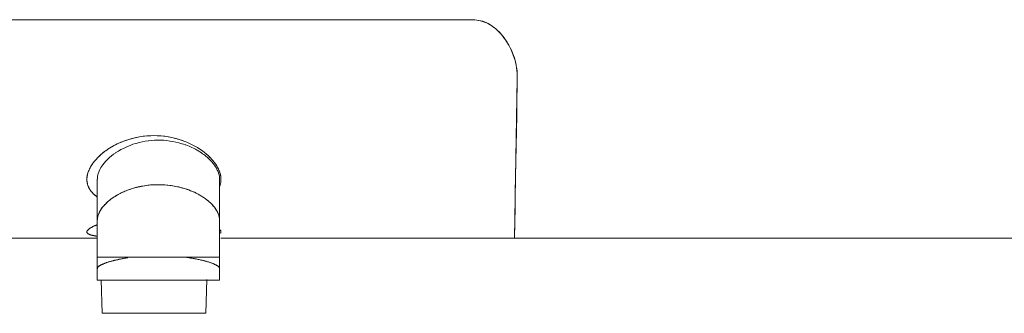
# Model space of a CAD drawing. Units: millimetres. Extents: x 0 to 1467, y 0 to 1485.
# Drawn here: x 403 to 424, y 269 to 275 of the extents above; entities that cross this region are included whole.
import ezdxf

# ---------------------------------------------------------------- set-up
doc = ezdxf.new("R2010")
doc.units = ezdxf.units.MM
doc.header["$LTSCALE"] = 2.5
doc.layers.add('MODEL', color=7, linetype='Continuous', lineweight=20)

msp = doc.modelspace()

# ---------------------------------------------------------------- linework, layer by layer
at = {"layer": 'MODEL'}
for points in [[(348.193, 275.138), (412.689, 275.138)], [(412.689, 275.138), (412.73, 275.137), (412.772, 275.131), (412.813, 275.124), (412.856, 275.114), (412.899, 275.1), (412.942, 275.087), (412.985, 275.068), (413.027, 275.045), (413.07, 275.023), (413.111, 274.997), (413.151, 274.968), (413.154, 274.966), (413.192, 274.935), (413.23, 274.901), (413.268, 274.866), (413.302, 274.826), (413.337, 274.785), (413.371, 274.74), (413.406, 274.692), (413.44, 274.64), (413.45, 274.622), (413.469, 274.589), (413.5, 274.532), (413.53, 274.473), (413.554, 274.415), (413.578, 274.356), (413.599, 274.294), (413.616, 274.236), (413.626, 274.198), (413.64, 274.136), (413.65, 274.077), (413.659, 274.019), (413.664, 273.96), (413.667, 273.901), (413.667, 273.845)], [(413.667, 273.845), (413.667, 273.867), (413.664, 273.932), (413.661, 273.995), (413.654, 274.057), (413.643, 274.119), (413.633, 274.177), (413.619, 274.236), (413.602, 274.293), (413.581, 274.349), (413.561, 274.406), (413.537, 274.463), (413.509, 274.518), (413.478, 274.575), (413.45, 274.622), (413.45, 274.623), (413.416, 274.677), (413.382, 274.727), (413.345, 274.773), (413.309, 274.818), (413.271, 274.859), (413.233, 274.897), (413.194, 274.933), (413.154, 274.966), (413.14, 274.976), (413.101, 275.006), (413.061, 275.031), (413.022, 275.052), (412.982, 275.073), (412.942, 275.09), (412.903, 275.104), (412.861, 275.116), (412.818, 275.124), (412.775, 275.131), (412.732, 275.137), (412.689, 275.138)], [(413.667, 273.845), (413.605, 270.315)], [(413.664, 273.695), (413.664, 273.71), (413.664, 273.726), (413.666, 273.74), (413.666, 273.755), (413.666, 273.771), (413.667, 273.784), (413.667, 273.8), (413.667, 273.815), (413.667, 273.829), (413.667, 273.845)], [(413.605, 270.315), (413.612, 270.653), (413.618, 270.99), (413.623, 271.328), (413.63, 271.666), (413.636, 272.005), (413.64, 272.344), (413.647, 272.682), (413.654, 273.02), (413.659, 273.357), (413.664, 273.695)], [(405.019, 272.472), (405.086, 272.492), (405.153, 272.513), (405.222, 272.53), (405.224, 272.53), (405.292, 272.544), (405.361, 272.556), (405.434, 272.565), (405.503, 272.572), (405.571, 272.575), (405.642, 272.577), (405.713, 272.575), (405.782, 272.572), (405.851, 272.565), (405.921, 272.556), (405.992, 272.544), (405.997, 272.544), (406.064, 272.529), (406.133, 272.513), (406.2, 272.492), (406.266, 272.472)], [(404.693, 272.32), (404.672, 272.308), (404.645, 272.289), (404.615, 272.27), (404.605, 272.263), (404.576, 272.244), (404.548, 272.224), (404.521, 272.201), (404.495, 272.179), (404.469, 272.158), (404.443, 272.134), (404.417, 272.11)], [(404.417, 272.11), (404.426, 272.119), (404.448, 272.138), (404.469, 272.158), (404.483, 272.17), (404.505, 272.189), (404.528, 272.207), (404.552, 272.224), (404.574, 272.243), (404.598, 272.258), (404.622, 272.275), (404.646, 272.293)], [(404.431, 271.795), (404.448, 271.831), (404.469, 271.869), (404.493, 271.905), (404.51, 271.931), (404.54, 271.969), (404.572, 272.007), (404.607, 272.045), (404.648, 272.082), (404.659, 272.093), (404.702, 272.129), (404.748, 272.165), (404.796, 272.2), (404.802, 272.203), (404.855, 272.236), (404.908, 272.269), (404.965, 272.296), (405.024, 272.324)], [(404.646, 272.293), (404.659, 272.3), (404.695, 272.32), (404.731, 272.341), (404.753, 272.355), (404.789, 272.374), (404.827, 272.393), (404.865, 272.41), (404.903, 272.427), (404.941, 272.442), (404.979, 272.458), (405.019, 272.472)], [(405.01, 272.468), (404.989, 272.461), (404.957, 272.448), (404.924, 272.436), (404.912, 272.43), (404.879, 272.417), (404.848, 272.403), (404.815, 272.386), (404.784, 272.372), (404.753, 272.355), (404.722, 272.337), (404.693, 272.32)], [(405.024, 272.324), (405.055, 272.337), (405.113, 272.362), (405.175, 272.386), (405.239, 272.405), (405.248, 272.406), (405.313, 272.424), (405.379, 272.441), (405.444, 272.451), (405.513, 272.461), (405.518, 272.463), (405.585, 272.47), (405.654, 272.475), (405.723, 272.477), (405.789, 272.475), (405.857, 272.473), (405.923, 272.468), (405.992, 272.458), (406.059, 272.448), (406.061, 272.448), (406.128, 272.434), (406.193, 272.418), (406.257, 272.399), (406.261, 272.399)], [(406.261, 272.399), (406.293, 272.389), (406.329, 272.377), (406.348, 272.37), (406.383, 272.358), (406.416, 272.344), (406.448, 272.331), (406.481, 272.315), (406.512, 272.3), (406.541, 272.286), (406.557, 272.275), (406.584, 272.262)], [(406.877, 272.096), (406.838, 272.136), (406.795, 272.175), (406.76, 272.203), (406.71, 272.241), (406.657, 272.275), (406.603, 272.312), (406.546, 272.344), (406.488, 272.375), (406.429, 272.405), (406.366, 272.432), (406.302, 272.458), (406.273, 272.468)], [(404.386, 272.077), (404.369, 272.06), (404.348, 272.034), (404.328, 272.01), (404.321, 272.003), (404.3, 271.976), (404.281, 271.948), (404.262, 271.921), (404.245, 271.893), (404.231, 271.865), (404.216, 271.834), (404.202, 271.805)], [(404.283, 271.953), (404.293, 271.965), (404.302, 271.979), (404.311, 271.989), (404.321, 272.003), (404.33, 272.014), (404.338, 272.026), (404.348, 272.038), (404.359, 272.048), (404.369, 272.06), (404.379, 272.072)], [(406.584, 272.262), (406.596, 272.255), (406.629, 272.236), (406.658, 272.217), (406.688, 272.196), (406.717, 272.177), (406.745, 272.158), (406.763, 272.144), (406.788, 272.124), (406.813, 272.101), (406.838, 272.079), (406.86, 272.058)], [(406.863, 272.112), (406.872, 272.103), (406.881, 272.093), (406.891, 272.086), (406.898, 272.076), (406.908, 272.065), (406.915, 272.057), (406.925, 272.048), (406.932, 272.038), (406.941, 272.027), (406.95, 272.019)], [(407.032, 271.9), (407.027, 271.908), (407.015, 271.931), (407.001, 271.952), (406.991, 271.964), (406.977, 271.983), (406.96, 272.003), (406.946, 272.024), (406.929, 272.041), (406.912, 272.06), (406.894, 272.079), (406.877, 272.096)], [(404.173, 271.717), (404.176, 271.726), (404.183, 271.752), (404.19, 271.776), (404.197, 271.793), (404.207, 271.817), (404.218, 271.841), (404.23, 271.864), (404.242, 271.886), (404.255, 271.91), (404.269, 271.931), (404.283, 271.953)], [(406.86, 272.058), (406.882, 272.038), (406.919, 272), (406.95, 271.962), (406.977, 271.924), (407.001, 271.886), (407.022, 271.855), (407.039, 271.817), (407.056, 271.781), (407.068, 271.745), (407.07, 271.743), (407.079, 271.709), (407.086, 271.676), (407.091, 271.642)], [(406.95, 272.019), (406.958, 272.007), (406.967, 271.996), (406.975, 271.984), (406.984, 271.972), (406.993, 271.962), (407.001, 271.95), (407.008, 271.938), (407.017, 271.926), (407.025, 271.914), (407.032, 271.9)], [(407.032, 271.9), (407.037, 271.891), (407.043, 271.881), (407.049, 271.871), (407.055, 271.86), (407.06, 271.85), (407.065, 271.84), (407.07, 271.828), (407.074, 271.817), (407.079, 271.807), (407.084, 271.797)], [(404.202, 271.805), (404.197, 271.793), (404.19, 271.772), (404.183, 271.752), (404.181, 271.745), (404.176, 271.722), (404.169, 271.702), (404.166, 271.679), (404.164, 271.659), (404.162, 271.638), (404.161, 271.616), (404.162, 271.593)], [(404.161, 271.597), (404.161, 271.609), (404.161, 271.621), (404.162, 271.633), (404.162, 271.645), (404.162, 271.659), (404.166, 271.669), (404.166, 271.683), (404.169, 271.693), (404.171, 271.705), (404.173, 271.717)], [(404.392, 271.617), (404.392, 271.633), (404.393, 271.652), (404.395, 271.666), (404.397, 271.683), (404.4, 271.7), (404.405, 271.717), (404.41, 271.736), (404.417, 271.755), (404.423, 271.772), (404.431, 271.79), (404.431, 271.795)], [(407.103, 271.738), (407.105, 271.731), (407.106, 271.724), (407.108, 271.717), (407.11, 271.71), (407.111, 271.704), (407.113, 271.697), (407.115, 271.688), (407.115, 271.681), (407.117, 271.673), (407.118, 271.666)], [(407.122, 271.616), (407.122, 271.628), (407.12, 271.642), (407.118, 271.652), (407.118, 271.666), (407.115, 271.678), (407.115, 271.69), (407.111, 271.704), (407.108, 271.714), (407.105, 271.728), (407.103, 271.738)], [(404.173, 271.507), (404.171, 271.517), (404.169, 271.524), (404.168, 271.535), (404.166, 271.543), (404.166, 271.552), (404.162, 271.561), (404.162, 271.569), (404.162, 271.579), (404.162, 271.588), (404.161, 271.597)], [(404.162, 271.593), (404.173, 271.514)], [(404.173, 271.514), (404.175, 271.504), (404.183, 271.478), (404.19, 271.452), (404.197, 271.438), (404.211, 271.414), (404.224, 271.39), (404.238, 271.368), (404.255, 271.345), (404.273, 271.325), (404.29, 271.306), (404.309, 271.287)], [(404.224, 271.388), (404.218, 271.4), (404.211, 271.411), (404.206, 271.423), (404.2, 271.435), (404.193, 271.445), (404.19, 271.459), (404.185, 271.469), (404.18, 271.483), (404.176, 271.495), (404.173, 271.507)], [(404.39, 269.387), (404.39, 271.617)], [(405.055, 271.369), (405.12, 271.393), (405.186, 271.414), (405.255, 271.431), (405.322, 271.449), (405.327, 271.449), (405.396, 271.462), (405.465, 271.474), (405.537, 271.483), (405.608, 271.49), (405.68, 271.493), (405.733, 271.493), (405.806, 271.493), (405.878, 271.49), (405.95, 271.483), (406.021, 271.473), (406.092, 271.462), (406.161, 271.449), (406.228, 271.433)], [(406.228, 271.433), (406.192, 271.442), (406.123, 271.455), (406.05, 271.469), (405.995, 271.476), (405.923, 271.485), (405.851, 271.49), (405.782, 271.493), (405.709, 271.493), (405.639, 271.49), (405.566, 271.486), (405.506, 271.48), (405.437, 271.469), (405.365, 271.457), (405.296, 271.442), (405.237, 271.428), (405.17, 271.409), (405.106, 271.387), (405.058, 271.369)], [(406.657, 271.261), (406.652, 271.263), (406.615, 271.283), (406.576, 271.304), (406.536, 271.325), (406.495, 271.342), (406.452, 271.359), (406.409, 271.376), (406.364, 271.393), (406.317, 271.407), (406.274, 271.419), (406.228, 271.433)], [(406.228, 271.433), (406.267, 271.423), (406.319, 271.407), (406.372, 271.39), (406.388, 271.383), (406.44, 271.364), (406.491, 271.344), (406.541, 271.321), (406.591, 271.297), (406.639, 271.269), (406.688, 271.242), (406.736, 271.211)], [(407.091, 270.708), (407.091, 271.607)], [(404.309, 271.287), (404.3, 271.297), (404.29, 271.306), (404.28, 271.314), (404.273, 271.325), (404.262, 271.335), (404.255, 271.345), (404.247, 271.356), (404.238, 271.366), (404.231, 271.376), (404.224, 271.388)], [(404.39, 271.221), (404.379, 271.228), (404.373, 271.235), (404.364, 271.24), (404.355, 271.245), (404.348, 271.252), (404.34, 271.259), (404.331, 271.266), (404.324, 271.273), (404.317, 271.28), (404.309, 271.287)], [(404.309, 271.287), (404.314, 271.28), (404.321, 271.275), (404.328, 271.269), (404.335, 271.263), (404.342, 271.257), (404.348, 271.252), (404.355, 271.245), (404.362, 271.242), (404.369, 271.235), (404.376, 271.23)], [(404.659, 271.149), (404.672, 271.159), (404.684, 271.168), (404.698, 271.178), (404.71, 271.187), (404.724, 271.197), (404.738, 271.207), (404.752, 271.214), (404.765, 271.225), (404.779, 271.233), (404.793, 271.242)], [(405.058, 271.369), (405.041, 271.362), (405.006, 271.349), (404.974, 271.335), (404.941, 271.321), (404.91, 271.306), (404.879, 271.29), (404.851, 271.275), (404.822, 271.259), (404.793, 271.242), (404.781, 271.233), (404.755, 271.218)], [(404.793, 271.242), (404.803, 271.247), (404.827, 271.263), (404.851, 271.276), (404.869, 271.285), (404.895, 271.297), (404.92, 271.311), (404.948, 271.325), (404.974, 271.335), (405, 271.347), (405.027, 271.359), (405.055, 271.369)], [(406.827, 271.145), (406.819, 271.152), (406.803, 271.163), (406.788, 271.176), (406.77, 271.187), (406.753, 271.201), (406.736, 271.211), (406.729, 271.216), (406.712, 271.228), (406.695, 271.238), (406.674, 271.249), (406.657, 271.261)], [(404.679, 271.164), (404.672, 271.159), (404.645, 271.135), (404.617, 271.114), (404.593, 271.09), (404.569, 271.066), (404.548, 271.044), (404.528, 271.021), (404.507, 270.997), (404.493, 270.98), (404.476, 270.956), (404.462, 270.932)], [(404.469, 270.946), (404.476, 270.952), (404.49, 270.975), (404.507, 270.997), (404.521, 271.011), (404.538, 271.033), (404.557, 271.054), (404.576, 271.073), (404.597, 271.094), (404.617, 271.111), (404.638, 271.13), (404.659, 271.149)], [(407.077, 270.806), (407.068, 270.834), (407.067, 270.835), (407.055, 270.866), (407.039, 270.899), (407.022, 270.932), (407.001, 270.963), (406.998, 270.965), (406.975, 270.997), (406.95, 271.028), (406.92, 271.059), (406.888, 271.09), (406.855, 271.121)], [(406.86, 271.116), (406.863, 271.114), (406.898, 271.083), (406.931, 271.049), (406.96, 271.014), (406.977, 270.994), (407.003, 270.959), (407.025, 270.925), (407.043, 270.89), (407.058, 270.859), (407.07, 270.827), (407.08, 270.796), (407.087, 270.766), (407.091, 270.735), (407.091, 270.708)], [(404.462, 270.932), (404.459, 270.925), (404.447, 270.906), (404.436, 270.887), (404.428, 270.866), (404.421, 270.854), (404.414, 270.835), (404.407, 270.816), (404.404, 270.797), (404.398, 270.777), (404.395, 270.76), (404.393, 270.739)], [(404.393, 270.739), (404.393, 270.746), (404.397, 270.766), (404.4, 270.787), (404.404, 270.801), (404.41, 270.818), (404.416, 270.839), (404.424, 270.858), (404.431, 270.877), (404.441, 270.894), (404.45, 270.913), (404.46, 270.93)], [(407.091, 270.708), (407.091, 270.716), (407.091, 270.727), (407.091, 270.735), (407.089, 270.746), (407.087, 270.756), (407.086, 270.766), (407.084, 270.777), (407.082, 270.787), (407.08, 270.796), (407.077, 270.806)], [(404.376, 270.603), (404.373, 270.601), (404.348, 270.592), (404.328, 270.584), (404.304, 270.574), (404.283, 270.561), (404.262, 270.549), (404.24, 270.539), (404.23, 270.532), (404.209, 270.518), (404.193, 270.505), (404.18, 270.491), (404.169, 270.477)], [(404.169, 270.477), (404.18, 270.489), (404.19, 270.501), (404.19, 270.501), (404.195, 270.506), (404.209, 270.518), (404.224, 270.529), (404.242, 270.539), (404.257, 270.549), (404.273, 270.558), (404.29, 270.567), (404.307, 270.574), (404.324, 270.582)], [(404.324, 270.582), (404.331, 270.584), (404.338, 270.587), (404.343, 270.591), (404.348, 270.592), (404.355, 270.594), (404.362, 270.598), (404.369, 270.601), (404.374, 270.603), (404.379, 270.605), (404.386, 270.608)], [(407.091, 269.89), (407.091, 270.708)], [(404.169, 270.477), (404.169, 270.475), (404.166, 270.474), (404.166, 270.47), (404.164, 270.467), (404.162, 270.463), (404.162, 270.46), (404.162, 270.458), (404.162, 270.455), (404.162, 270.453), (404.161, 270.45)], [(404.161, 270.45), (404.162, 270.443), (404.162, 270.439), (404.166, 270.434), (404.168, 270.429), (404.171, 270.425), (404.176, 270.42), (404.18, 270.415), (404.183, 270.412), (404.187, 270.408), (404.192, 270.406)], [(404.162, 270.448), (404.162, 270.451), (404.162, 270.455), (404.162, 270.456), (404.162, 270.46), (404.162, 270.463), (404.164, 270.467), (404.166, 270.47), (404.166, 270.472), (404.169, 270.475), (404.169, 270.477)], [(404.192, 270.406), (404.187, 270.408), (404.183, 270.412), (404.18, 270.415), (404.176, 270.42), (404.173, 270.425), (404.169, 270.429), (404.166, 270.432), (404.162, 270.439), (404.162, 270.443), (404.162, 270.448)], [(404.249, 270.382), (404.242, 270.384), (404.237, 270.386), (404.231, 270.387), (404.224, 270.391), (404.219, 270.393), (404.214, 270.394), (404.207, 270.398), (404.204, 270.401), (404.197, 270.403), (404.192, 270.406)], [(404.197, 270.403), (404.2, 270.401), (404.2, 270.401), (404.204, 270.4), (404.206, 270.398), (404.207, 270.398), (404.209, 270.398), (404.211, 270.396), (404.214, 270.394), (404.214, 270.394), (404.218, 270.393), (404.221, 270.391)], [(404.221, 270.391), (404.223, 270.391), (404.224, 270.391), (404.228, 270.389), (404.231, 270.387), (404.235, 270.387), (404.237, 270.386), (404.238, 270.384), (404.242, 270.384), (404.245, 270.384), (404.249, 270.382)], [(404.386, 270.353), (404.376, 270.356), (404.361, 270.356), (404.347, 270.36), (404.345, 270.36), (404.331, 270.363), (404.317, 270.365), (404.304, 270.367), (404.29, 270.37), (404.276, 270.374), (404.262, 270.377), (404.249, 270.382)], [(404.249, 270.382), (404.249, 270.381), (404.262, 270.377), (404.274, 270.374), (404.285, 270.372), (404.297, 270.369), (404.311, 270.367), (404.323, 270.363), (404.335, 270.362), (404.348, 270.36), (404.361, 270.356), (404.373, 270.356)], [(407.091, 270.501), (407.091, 270.501), (407.096, 270.498), (407.101, 270.494), (407.105, 270.489), (407.108, 270.484), (407.111, 270.481), (407.115, 270.474), (407.117, 270.47), (407.118, 270.463), (407.12, 270.458), (407.122, 270.453)], [(407.118, 270.463), (407.118, 270.467), (407.117, 270.47), (407.115, 270.474), (407.113, 270.477), (407.111, 270.481), (407.108, 270.482), (407.108, 270.486), (407.105, 270.487), (407.101, 270.491), (407.099, 270.494)], [(407.122, 270.453), (407.122, 270.45), (407.122, 270.446), (407.122, 270.444), (407.12, 270.443), (407.118, 270.439), (407.118, 270.439), (407.118, 270.436), (407.117, 270.432), (407.115, 270.431), (407.115, 270.429), (407.111, 270.425)], [(407.111, 270.425), (407.111, 270.425), (407.113, 270.427), (407.115, 270.429), (407.115, 270.429), (407.115, 270.432), (407.117, 270.432), (407.118, 270.434), (407.118, 270.436), (407.118, 270.437), (407.118, 270.439), (407.12, 270.441)], [(407.122, 270.45), (407.122, 270.45), (407.122, 270.453), (407.122, 270.453), (407.122, 270.455), (407.122, 270.456), (407.122, 270.456), (407.12, 270.456), (407.12, 270.46), (407.12, 270.46), (407.118, 270.462), (407.118, 270.463)], [(404.39, 270.315), (401.508, 270.315)], [(522.016, 270.315), (407.122, 270.315)], [(404.39, 269.89), (407.091, 269.89)], [(404.41, 269.678), (404.41, 269.678), (404.407, 269.674), (404.404, 269.669), (404.4, 269.666), (404.397, 269.661), (404.397, 269.657), (404.393, 269.654), (404.393, 269.65), (404.392, 269.647), (404.392, 269.643), (404.39, 269.64)], [(404.392, 269.643), (404.393, 269.652), (404.397, 269.661), (404.397, 269.661), (404.404, 269.671), (404.41, 269.678), (404.417, 269.685), (404.424, 269.692), (404.433, 269.697), (404.441, 269.702), (404.45, 269.707), (404.459, 269.712)], [(404.428, 269.692), (404.424, 269.69), (404.424, 269.688), (404.421, 269.688), (404.421, 269.685), (404.417, 269.685), (404.417, 269.683), (404.416, 269.681), (404.414, 269.681), (404.414, 269.68), (404.41, 269.678)], [(404.462, 269.712), (404.457, 269.711), (404.452, 269.709), (404.448, 269.705), (404.445, 269.705), (404.441, 269.702), (404.438, 269.698), (404.435, 269.698), (404.433, 269.695), (404.429, 269.693), (404.428, 269.692)], [(404.459, 269.712), (404.46, 269.712), (404.469, 269.719), (404.479, 269.723), (404.488, 269.728), (404.498, 269.733), (404.507, 269.736), (404.517, 269.74), (404.528, 269.745), (404.538, 269.75), (404.548, 269.754), (404.559, 269.757)], [(404.75, 269.816), (404.741, 269.814), (404.705, 269.805), (404.669, 269.795), (404.634, 269.785), (404.603, 269.774), (404.576, 269.764), (404.548, 269.754), (404.522, 269.743), (404.498, 269.733), (404.479, 269.723), (404.462, 269.712)], [(404.559, 269.757), (404.571, 269.762), (404.583, 269.767), (404.595, 269.771), (404.607, 269.774), (404.621, 269.778), (404.631, 269.783), (404.645, 269.786), (404.655, 269.791), (404.669, 269.795), (404.681, 269.798)], [(404.681, 269.798), (404.696, 269.802), (404.71, 269.805), (404.726, 269.809), (404.741, 269.814), (404.755, 269.817), (404.772, 269.822), (404.786, 269.826), (404.802, 269.829), (404.817, 269.833), (404.831, 269.836)], [(404.831, 269.836), (404.841, 269.836), (404.862, 269.843), (404.886, 269.847), (404.9, 269.85), (404.924, 269.853), (404.948, 269.859), (404.97, 269.864), (404.993, 269.867), (405.017, 269.871), (405.041, 269.874), (405.063, 269.878)], [(406.615, 269.843), (406.591, 269.848), (406.564, 269.853), (406.536, 269.857), (406.509, 269.864), (406.481, 269.867), (406.452, 269.872), (406.422, 269.878), (406.393, 269.881), (406.364, 269.885), (406.333, 269.89)], [(406.824, 269.791), (406.822, 269.791), (406.801, 269.798), (406.784, 269.802), (406.763, 269.809), (406.743, 269.812), (406.722, 269.819), (406.701, 269.822), (406.684, 269.828), (406.662, 269.833), (406.639, 269.838), (406.615, 269.843)], [(406.664, 269.833), (406.674, 269.829), (406.691, 269.826), (406.707, 269.822), (406.722, 269.819), (406.739, 269.816), (406.755, 269.81), (406.77, 269.805), (406.788, 269.802), (406.793, 269.8), (406.808, 269.795), (406.826, 269.791)], [(406.826, 269.791), (406.844, 269.785), (406.863, 269.778), (406.884, 269.771), (406.884, 269.771), (406.905, 269.764), (406.925, 269.757), (406.943, 269.75), (406.963, 269.742), (406.982, 269.733), (407.001, 269.724), (407.018, 269.714)], [(407.074, 269.674), (407.065, 269.683), (407.053, 269.692), (407.041, 269.702), (407.025, 269.711), (407.008, 269.719), (406.991, 269.729), (406.989, 269.729), (406.968, 269.74), (406.946, 269.748), (406.922, 269.757), (406.894, 269.767)], [(407.018, 269.714), (407.025, 269.712), (407.032, 269.705), (407.043, 269.702), (407.049, 269.695), (407.056, 269.692), (407.065, 269.685), (407.074, 269.678), (407.08, 269.667), (407.087, 269.661), (407.091, 269.65), (407.091, 269.64)], [(407.091, 269.64), (407.091, 269.89)], [(407.091, 269.64), (407.091, 269.643), (407.091, 269.647), (407.091, 269.65), (407.087, 269.654), (407.087, 269.657), (407.084, 269.661), (407.084, 269.664), (407.08, 269.667), (407.077, 269.671), (407.074, 269.674)], [(407.091, 269.387), (407.091, 269.64)], [(404.39, 269.387), (407.091, 269.387)], [(404.473, 269.39), (404.498, 268.651)], [(406.81, 269.397), (406.784, 268.651)], [(406.784, 268.651), (404.498, 268.651)]]:
    msp.add_lwpolyline(points, dxfattribs=at)
for points in [[(405.01, 272.468), (405.418, 272.613), (405.864, 272.613), (406.273, 272.468)], [(404.417, 272.11), (404.405, 272.098), (404.393, 272.086), (404.379, 272.072)], [(404.417, 272.11), (404.407, 272.1), (404.397, 272.089), (404.386, 272.077)], [(407.084, 271.797), (407.079, 271.807), (407.074, 271.819), (407.07, 271.829)], [(407.091, 271.774), (407.089, 271.781), (407.087, 271.79), (407.084, 271.797)], [(407.091, 271.774), (407.089, 271.781), (407.087, 271.79), (407.084, 271.797)], [(407.096, 271.759), (407.094, 271.764), (407.094, 271.769), (407.091, 271.774)], [(407.103, 271.738), (407.099, 271.752), (407.096, 271.762), (407.091, 271.774)], [(407.091, 271.607), (407.091, 271.619), (407.091, 271.631), (407.091, 271.642)], [(407.103, 271.738), (407.101, 271.745), (407.098, 271.752), (407.096, 271.759)], [(407.122, 271.616), (407.122, 271.631), (407.118, 271.648), (407.118, 271.666)], [(407.093, 271.457), (407.108, 271.493), (407.117, 271.533), (407.118, 271.573)], [(407.118, 271.573), (407.122, 271.586), (407.122, 271.6), (407.122, 271.616)], [(407.118, 271.573), (407.12, 271.579), (407.122, 271.586), (407.122, 271.593)], [(407.122, 271.593), (407.122, 271.6), (407.122, 271.607), (407.122, 271.616)], [(404.755, 271.218), (404.727, 271.201), (404.703, 271.183), (404.679, 271.164)], [(406.77, 271.187), (406.76, 271.195), (406.748, 271.204), (406.736, 271.211)], [(406.829, 271.142), (406.812, 271.159), (406.791, 271.173), (406.77, 271.187)], [(406.855, 271.121), (406.846, 271.128), (406.836, 271.137), (406.827, 271.145)], [(406.86, 271.116), (406.85, 271.125), (406.839, 271.135), (406.829, 271.142)], [(404.469, 270.946), (404.467, 270.94), (404.464, 270.935), (404.46, 270.93)], [(404.393, 270.739), (404.392, 270.729), (404.392, 270.718), (404.39, 270.708)], [(404.192, 270.406), (404.193, 270.405), (404.197, 270.405), (404.197, 270.403)], [(407.12, 270.441), (407.122, 270.443), (407.122, 270.446), (407.122, 270.45)], [(404.834, 269.836), (404.807, 269.829), (404.779, 269.822), (404.75, 269.816)], [(404.972, 269.864), (404.927, 269.855), (404.881, 269.847), (404.834, 269.836)], [(406.664, 269.833), (406.605, 269.847), (406.546, 269.857), (406.488, 269.867)], [(406.894, 269.767), (406.872, 269.776), (406.848, 269.785), (406.824, 269.791)], [(404.39, 269.64), (404.39, 269.64), (404.392, 269.636), (404.392, 269.635)]]:
    msp.add_open_spline(points, degree=3, dxfattribs=at)
for points in [[(406.266, 272.472), (406.266, 272.472), (406.267, 272.472), (406.267, 272.472), (406.267, 272.472), (406.267, 272.47), (406.267, 272.47), (406.267, 272.47), (406.267, 272.47), (406.267, 272.47), (406.267, 272.47), (406.269, 272.47), (406.269, 272.47), (406.269, 272.47), (406.269, 272.47), (406.269, 272.47), (406.269, 272.47), (406.271, 272.468), (406.271, 272.468), (406.271, 272.468), (406.271, 272.468), (406.271, 272.468), (406.271, 272.468), (406.271, 272.468), (406.271, 272.468), (406.271, 272.468), (406.271, 272.468), (406.271, 272.468), (406.271, 272.468), (406.273, 272.468), (406.273, 272.468)], [(407.091, 269.633), (407.091, 269.633), (407.091, 269.633), (407.091, 269.633), (407.091, 269.633), (407.091, 269.633), (407.091, 269.633), (407.091, 269.633), (407.091, 269.635), (407.091, 269.635), (407.091, 269.635), (407.091, 269.636), (407.091, 269.636), (407.091, 269.636), (407.091, 269.636), (407.091, 269.636), (407.091, 269.636), (407.091, 269.636), (407.091, 269.636), (407.091, 269.636), (407.091, 269.638), (407.091, 269.638), (407.091, 269.638), (407.091, 269.64), (407.091, 269.64), (407.091, 269.64), (407.091, 269.64), (407.091, 269.64), (407.091, 269.64), (407.091, 269.64), (407.091, 269.64)]]:
    msp.add_open_spline(points, degree=3, knots=[0, 0, 0, 0, 1, 1, 1, 2, 2, 2, 3, 3, 3, 4, 4, 4, 5, 5, 5, 6, 6, 6, 7, 7, 7, 8, 8, 8, 9, 9, 9, 10, 10, 10, 10], dxfattribs=at)

doc.saveas('drawing.dxf')
